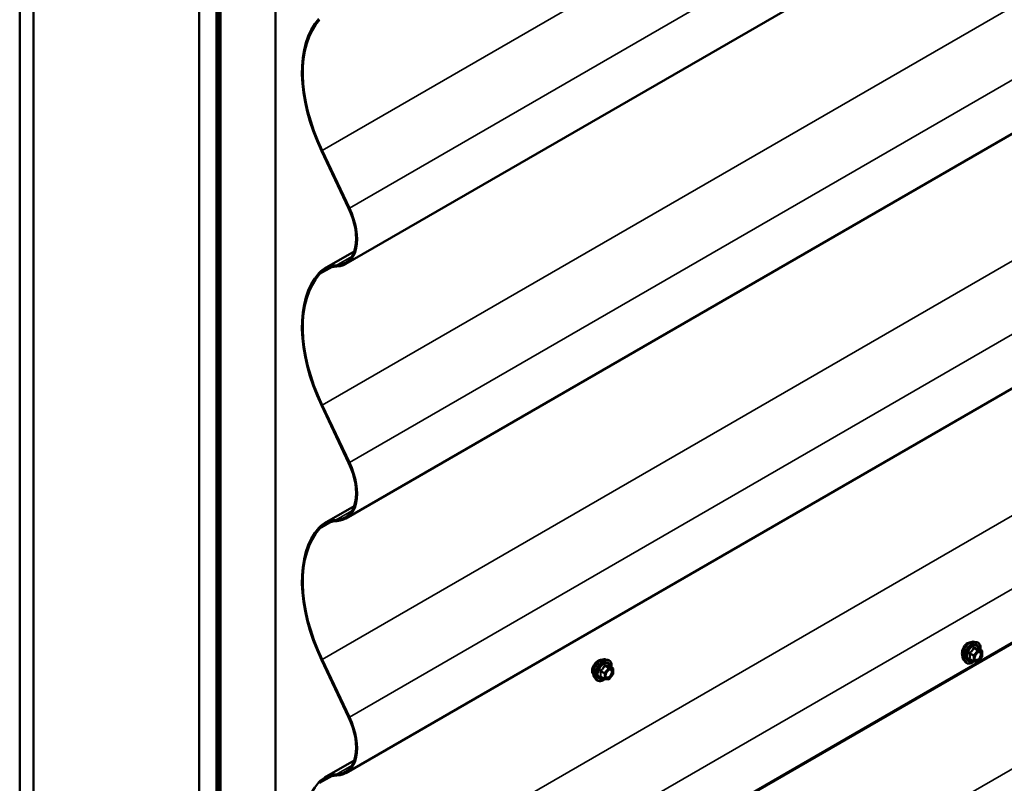
# Model space of a CAD drawing. Units: inches. Extents: x 0.6 to 33.4, y 0.6 to 21.4.
# Drawn here: x 24.2 to 26.8, y 11.7 to 13.7 of the extents above; entities that cross this region are included whole.
import ezdxf

# ---------------------------------------------------------------- set-up
doc = ezdxf.new("R2010")
doc.units = ezdxf.units.IN
doc.header["$LTSCALE"] = 2
doc.header["$MEASUREMENT"] = 0
doc.layers.add('Visible (ANSI)', color=7, linetype='Continuous', lineweight=50)
doc.layers.add('Visible Narrow (ANSI)', color=7, linetype='Continuous', lineweight=35)

msp = doc.modelspace()

# ---------------------------------------------------------------- linework, layer by layer
at = {"layer": 'Visible (ANSI)'}
for p, q in [((24.24907, 15.99877), (24.24907, 11.09979)), ((24.28443, 15.97836), (24.28443, 11.07938)), ((24.7101, 10.83361), (24.7101, 15.73259)), ((24.7543, 15.70707), (24.7543, 10.80809)), ((24.75684, 15.70773), (24.75684, 10.80875)), ((24.75911, 10.80744), (24.75911, 15.70642)), ((24.76462, 15.70111), (24.76462, 10.80213)), ((24.90604, 10.72048), (24.90604, 15.61946)), ((29.30407, 15.51549), (25.0863, 13.08036)), ((29.30407, 14.86229), (25.0863, 12.42716)), ((29.30407, 14.20909), (25.0863, 11.77397)), ((29.30407, 13.5559), (25.0863, 11.12077)), ((29.25703, 13.52766), (25.01778, 11.08013)), ((25.09353, 13.22346), (25.0236, 13.37107)), ((25.0254, 13.3716), (25.09534, 13.22399)), ((25.03185, 13.06856), (25.10766, 13.11233)), ((25.09353, 12.57026), (25.0236, 12.71787)), ((25.0254, 12.7184), (25.09534, 12.57079)), ((25.03185, 12.41537), (25.10766, 12.45913)), ((26.70013, 12.11094), (26.70604, 12.10974)), ((26.71901, 12.08812), (26.70919, 12.09379)), ((26.71991, 12.08657), (26.71991, 12.07356)), ((25.09353, 11.91706), (25.0236, 12.06467)), ((25.0254, 12.0652), (25.09534, 11.91759)), ((25.7527, 12.06574), (25.7586, 12.06454)), ((26.67262, 12.06328), (26.67662, 12.05877)), ((26.69769, 12.06073), (26.68788, 12.06639)), ((26.70819, 12.05962), (26.69843, 12.06049)), ((26.71951, 12.07243), (26.70975, 12.06029)), ((25.77157, 12.04293), (25.76176, 12.04859)), ((25.77247, 12.04137), (25.77247, 12.02836)), ((25.72519, 12.01809), (25.72918, 12.01357)), ((25.75026, 12.01553), (25.74044, 12.0212)), ((25.76075, 12.01442), (25.751, 12.0153)), ((25.77208, 12.02723), (25.76232, 12.01509)), ((25.03185, 11.76217), (25.10766, 11.80594))]:
    msp.add_line(p, q, dxfattribs=at)
for centre, start, end in [((26.71811, 12.08657), 0, 60), ((26.69859, 12.06229), 240, 264.89609), ((26.70835, 12.06142), 264.89609, 321.20602), ((26.71811, 12.07356), 321.20602, 0), ((25.77067, 12.04137), 0, 60), ((25.75116, 12.01709), 240, 264.89609), ((25.76091, 12.01622), 264.89609, 321.20602), ((25.77067, 12.02836), 321.20602, 0)]:
    msp.add_arc(centre, 0.0018, start, end, dxfattribs=at)
for centre, major_axis, start_param, end_param in [((25.2222, 13.42909), (-0.1758, 0.30449), 0.1843173, 1.4308209), ((25.2222, 13.42909), (-0.1742, 0.30172), 0.1843173, 1.4308209), ((25.01665, 13.201), (0.06805, -0.11787), 5.9849204, 7.7140062), ((25.01665, 13.201), (0.06965, -0.12064), 5.9849204, 7.7140062), ((25.12015, 12.91562), (-0.0883, 0.15294), 5.9849204, 6.4675026), ((25.12015, 12.91562), (-0.0867, 0.15017), 5.9849204, 6.4675026), ((25.2222, 12.77589), (-0.1758, 0.30449), 0.1843173, 1.4308209), ((25.2222, 12.77589), (-0.1742, 0.30172), 0.1843173, 1.4308209), ((25.01665, 12.5478), (0.06805, -0.11787), 5.9849204, 7.7140062), ((25.01665, 12.5478), (0.06965, -0.12064), 5.9849204, 7.7140062), ((25.12015, 12.26242), (-0.0883, 0.15294), 5.9849204, 6.4675026), ((25.12015, 12.26242), (-0.0867, 0.15017), 5.9849204, 6.4675026), ((25.2222, 12.1227), (-0.1758, 0.30449), 0.1843173, 1.4308209), ((25.2222, 12.1227), (-0.1742, 0.30172), 0.1843173, 1.4308209), ((25.01665, 11.8946), (0.06805, -0.11787), 5.9849204, 7.7140062), ((25.01665, 11.8946), (0.06965, -0.12064), 5.9849204, 7.7140062), ((25.12015, 11.60923), (-0.0883, 0.15294), 5.9849204, 6.4675026), ((25.12015, 11.60923), (-0.0867, 0.15017), 5.9849204, 6.4675026), ((25.2222, 11.4695), (-0.1758, 0.30449), 0.1843173, 1.4308209)]:
    msp.add_ellipse(centre, major_axis=major_axis, ratio=0.5773503, start_param=start_param, end_param=end_param, dxfattribs=at)
for points, knots in [([(26.67262, 12.06328), (26.67141, 12.06466), (26.67049, 12.06634), (26.66922, 12.07033), (26.66891, 12.07267), (26.669, 12.07772), (26.6694, 12.08045), (26.67088, 12.08596), (26.67195, 12.08874), (26.67462, 12.09408), (26.67622, 12.09665), (26.67982, 12.10132), (26.68181, 12.10343), (26.686, 12.10699), (26.68821, 12.10843), (26.69265, 12.11047), (26.69488, 12.11107), (26.6981, 12.11122), (26.69914, 12.11114), (26.70013, 12.11094)], [4.1176118, 4.1176118, 4.1176118, 4.1176118, 4.4095973, 4.4095973, 4.731231, 4.731231, 5.0633095, 5.0633095, 5.3940978, 5.3940978, 5.7234282, 5.7234282, 6.053109, 6.053109, 6.3846678, 6.3846678, 6.7153634, 6.7153634, 6.8779625, 6.8779625, 6.8779625, 6.8779625]), ([(26.68162, 12.10721), (26.67973, 12.10612), (26.67778, 12.10448), (26.67429, 12.10045), (26.67276, 12.09805), (26.67101, 12.09453), (26.67049, 12.09333), (26.67002, 12.0921)], [0, 0, 0, 0, 0.20365799, 0.20365799, 0.40731599, 0.40731599, 0.5035542, 0.5035542, 0.5035542, 0.5035542]), ([(26.68957, 12.10903), (26.68891, 12.10912), (26.68824, 12.10915), (26.68558, 12.10899), (26.68351, 12.1083), (26.68162, 12.10721)], [-0.27559668, -0.27559668, -0.27559668, -0.27559668, -0.20365799, -0.20365799, 0, 0, 0, 0]), ([(26.70604, 12.10974), (26.70793, 12.10935), (26.70966, 12.1085), (26.7125, 12.106), (26.71362, 12.10436), (26.71525, 12.10041), (26.71572, 12.09807), (26.7159, 12.0938), (26.71581, 12.09198), (26.71556, 12.09011)], [0.5947772, 0.5947772, 0.5947772, 0.5947772, 0.9011046, 0.9011046, 1.2038369, 1.2038369, 1.522654, 1.522654, 1.7378071, 1.7378071, 1.7378071, 1.7378071]), ([(26.67002, 12.0921), (26.66951, 12.09073), (26.66907, 12.08932), (26.66806, 12.08528), (26.66774, 12.0827), (26.66774, 12.07834), (26.66806, 12.07627), (26.6688, 12.07445), (26.66888, 12.07427), (26.66896, 12.07409)], [0.5035542, 0.5035542, 0.5035542, 0.5035542, 0.61097023, 0.61097023, 0.81462448, 0.81462448, 1.01827873, 1.01827873, 1.04141734, 1.04141734, 1.04141734, 1.04141734]), ([(26.7011, 12.06548), (26.70078, 12.06609), (26.70055, 12.0669), (26.70038, 12.06873), (26.70041, 12.06972), (26.70074, 12.07186), (26.70104, 12.073), (26.70188, 12.0753), (26.70242, 12.07646), (26.70371, 12.07868), (26.70446, 12.07973), (26.70606, 12.08161), (26.70691, 12.08243), (26.70861, 12.08376), (26.70946, 12.08427), (26.71105, 12.08496), (26.71178, 12.08514), (26.71243, 12.08518), (26.71245, 12.08518), (26.71247, 12.08518)], [4.2854409, 4.2854409, 4.2854409, 4.2854409, 4.6098221, 4.6098221, 4.9046835, 4.9046835, 5.2021974, 5.2021974, 5.5039338, 5.5039338, 5.8072032, 5.8072032, 6.1087947, 6.1087947, 6.4060149, 6.4060149, 6.7011146, 6.7011146, 6.7101334, 6.7101334, 6.7101334, 6.7101334]), ([(26.70919, 12.09379), (26.7091, 12.09384), (26.70904, 12.09389), (26.70898, 12.09396), (26.70897, 12.09397), (26.70897, 12.09397), (26.70897, 12.09397), (26.70897, 12.09397)], [0.024605139, 0.024605139, 0.024605139, 0.024605139, 0.035997017, 0.035997017, 0.045975075, 0.045975075, 0.046840155, 0.046840155, 0.046840155, 0.046840155]), ([(25.73394, 12.06215), (25.73205, 12.06106), (25.73001, 12.05948), (25.72623, 12.05562), (25.72447, 12.05335), (25.72243, 12.04999), (25.7218, 12.04885), (25.72125, 12.04768)], [1.62696884, 1.62696884, 1.62696884, 1.62696884, 1.83033999, 1.83033999, 2.03371115, 2.03371115, 2.12973269, 2.12973269, 2.12973269, 2.12973269]), ([(25.72519, 12.01809), (25.72397, 12.01946), (25.72306, 12.02115), (25.72178, 12.02513), (25.72148, 12.02747), (25.72156, 12.03252), (25.72197, 12.03525), (25.72345, 12.04076), (25.72451, 12.04354), (25.72718, 12.04888), (25.72879, 12.05145), (25.73238, 12.05612), (25.73437, 12.05823), (25.73857, 12.06179), (25.74078, 12.06324), (25.74521, 12.06528), (25.74745, 12.06587), (25.75066, 12.06602), (25.7517, 12.06594), (25.7527, 12.06574)], [0.9760192, 0.9760192, 0.9760192, 0.9760192, 1.2680046, 1.2680046, 1.5896384, 1.5896384, 1.9217168, 1.9217168, 2.2525051, 2.2525051, 2.5818356, 2.5818356, 2.9115164, 2.9115164, 3.2430751, 3.2430751, 3.5737708, 3.5737708, 3.7363698, 3.7363698, 3.7363698, 3.7363698]), ([(25.74255, 12.06404), (25.74165, 12.06425), (25.74067, 12.06431), (25.73781, 12.06398), (25.73583, 12.06324), (25.73394, 12.06215)], [1.30586249, 1.30586249, 1.30586249, 1.30586249, 1.42359769, 1.42359769, 1.62696884, 1.62696884, 1.62696884, 1.62696884]), ([(25.7586, 12.06454), (25.7605, 12.06415), (25.76222, 12.0633), (25.76506, 12.0608), (25.76619, 12.05916), (25.76781, 12.05521), (25.76829, 12.05287), (25.76847, 12.0486), (25.76838, 12.04678), (25.76813, 12.04492)], [3.7363698, 3.7363698, 3.7363698, 3.7363698, 4.0426972, 4.0426972, 4.3454296, 4.3454296, 4.6642467, 4.6642467, 4.8793998, 4.8793998, 4.8793998, 4.8793998]), ([(26.69856, 12.06048), (26.6973, 12.0595), (26.69602, 12.05863), (26.69243, 12.05658), (26.6901, 12.05569), (26.68566, 12.05489), (26.68354, 12.05497), (26.67982, 12.05609), (26.6782, 12.05709), (26.67679, 12.05857), (26.6767, 12.05867), (26.67662, 12.05877)], [2.9655576, 2.9655576, 2.9655576, 2.9655576, 3.1469868, 3.1469868, 3.4726205, 3.4726205, 3.792901, 3.792901, 4.0964027, 4.0964027, 4.1176118, 4.1176118, 4.1176118, 4.1176118]), ([(25.72125, 12.04768), (25.72063, 12.04636), (25.72009, 12.045), (25.71885, 12.0411), (25.71845, 12.03857), (25.71845, 12.03639)], [2.12973269, 2.12973269, 2.12973269, 2.12973269, 2.2370822, 2.2370822, 2.44045326, 2.44045326, 2.44045326, 2.44045326]), ([(25.71845, 12.03639), (25.71845, 12.03421), (25.71885, 12.03209), (25.72009, 12.02947), (25.72063, 12.02867), (25.72125, 12.028)], [2.44045326, 2.44045326, 2.44045326, 2.44045326, 2.64382432, 2.64382432, 2.75117383, 2.75117383, 2.75117383, 2.75117383]), ([(25.75366, 12.02028), (25.75335, 12.02089), (25.75312, 12.0217), (25.75295, 12.02353), (25.75298, 12.02453), (25.75331, 12.02666), (25.7536, 12.0278), (25.75444, 12.0301), (25.75499, 12.03126), (25.75628, 12.03348), (25.75702, 12.03453), (25.75862, 12.03641), (25.75948, 12.03723), (25.76118, 12.03856), (25.76203, 12.03907), (25.76361, 12.03976), (25.76435, 12.03994), (25.765, 12.03998), (25.76502, 12.03998), (25.76504, 12.03998)], [1.1438482, 1.1438482, 1.1438482, 1.1438482, 1.4682294, 1.4682294, 1.7630909, 1.7630909, 2.0606047, 2.0606047, 2.3623412, 2.3623412, 2.6656106, 2.6656106, 2.967202, 2.967202, 3.2644223, 3.2644223, 3.559522, 3.559522, 3.5685408, 3.5685408, 3.5685408, 3.5685408]), ([(25.76176, 12.04859), (25.76167, 12.04865), (25.76161, 12.0487), (25.76154, 12.04876), (25.76153, 12.04877), (25.76153, 12.04878), (25.76153, 12.04878), (25.76153, 12.04878)], [0.024605139, 0.024605139, 0.024605139, 0.024605139, 0.035997017, 0.035997017, 0.045975075, 0.045975075, 0.046840155, 0.046840155, 0.046840155, 0.046840155]), ([(25.75112, 12.01528), (25.74986, 12.0143), (25.74858, 12.01344), (25.74499, 12.01138), (25.74266, 12.01049), (25.73822, 12.00969), (25.7361, 12.00977), (25.73238, 12.01089), (25.73076, 12.0119), (25.72936, 12.01338), (25.72927, 12.01347), (25.72918, 12.01357)], [6.1071503, 6.1071503, 6.1071503, 6.1071503, 6.2885795, 6.2885795, 6.6142132, 6.6142132, 6.9344937, 6.9344937, 7.2379954, 7.2379954, 7.2592045, 7.2592045, 7.2592045, 7.2592045])]:
    msp.add_open_spline(points, degree=3, knots=knots, dxfattribs=at)
msp.add_open_spline([(25.72125, 12.028), (25.72136, 12.02788), (25.72147, 12.02777), (25.72158, 12.02766)], degree=3, dxfattribs=at)
at = {"layer": 'Visible Narrow (ANSI)'}
for p, q in [((25.0254, 13.3716), (29.26465, 15.81913)), ((25.09534, 13.22399), (29.30407, 15.6539)), ((25.0254, 12.7184), (29.26465, 15.16593)), ((25.09534, 12.57079), (29.30407, 15.0007)), ((25.0254, 12.0652), (29.26465, 14.51273)), ((25.09534, 11.91759), (29.30407, 14.3475)), ((25.0254, 11.412), (29.26465, 13.85953)), ((25.09534, 11.26439), (29.30407, 13.69431)), ((25.02258, 10.76044), (29.26182, 13.20797)), ((25.10169, 13.09988), (25.0617, 13.07679)), ((25.01903, 13.05407), (25.05081, 13.07242)), ((25.10169, 12.44668), (25.0617, 12.42359)), ((25.01903, 12.40088), (25.05081, 12.41922)), ((26.69795, 12.0762), (26.68832, 12.08177)), ((26.70771, 12.08834), (26.69795, 12.0762)), ((26.69808, 12.09391), (26.70771, 12.08834)), ((26.70899, 12.08908), (26.69935, 12.09464)), ((26.69986, 12.07456), (26.70962, 12.0867)), ((26.71874, 12.08821), (26.70899, 12.08908)), ((26.70911, 12.09377), (26.71874, 12.08821)), ((26.70962, 12.0867), (26.71938, 12.08583)), ((26.71938, 12.08583), (26.71938, 12.07282)), ((26.68768, 12.08013), (26.69732, 12.07456)), ((26.69732, 12.06155), (26.68768, 12.06712)), ((26.69732, 12.07456), (26.69732, 12.06155)), ((26.69986, 12.06155), (26.69986, 12.07456)), ((26.70962, 12.06068), (26.69986, 12.06155)), ((26.71938, 12.07282), (26.70962, 12.06068)), ((25.74025, 12.03493), (25.74988, 12.02936)), ((25.75052, 12.031), (25.74088, 12.03657)), ((25.76028, 12.04314), (25.75052, 12.031)), ((25.75064, 12.04871), (25.76028, 12.04314)), ((25.76155, 12.04388), (25.75191, 12.04944)), ((25.75243, 12.02936), (25.76219, 12.0415)), ((25.77131, 12.04301), (25.76155, 12.04388)), ((25.76167, 12.04857), (25.77131, 12.04301)), ((25.76219, 12.0415), (25.77195, 12.04063)), ((25.77195, 12.04063), (25.77195, 12.02762)), ((25.74988, 12.01635), (25.74025, 12.02192)), ((25.74988, 12.02936), (25.74988, 12.01635)), ((25.75243, 12.01635), (25.75243, 12.02936)), ((25.76219, 12.01548), (25.75243, 12.01635)), ((25.77195, 12.02762), (25.76219, 12.01548)), ((25.10169, 11.79349), (25.0617, 11.7704)), ((25.01903, 11.74768), (25.05081, 11.76603))]:
    msp.add_line(p, q, dxfattribs=at)
for centre, major_axis, ratio, start_param, end_param in [((26.68903, 12.08558), (-0.01401, -0.02427), 0.5773503, 3.3322137, 6.0925643), ((26.69417, 12.08262), (-0.01498, -0.02595), 0.5773503, 3.3322137, 6.0925643), ((26.69506, 12.0821), (-0.0145, -0.02511), 0.5773503, 2.2053575, 7.2231213), ((26.69506, 12.0821), (0.01216, 0.02106), 0.5773503, 5.4975062, 10.2104571), ((26.69588, 12.08162), (-0.01055, -0.01828), 0.5773503, 2.5227558, 6.9020222), ((26.68768, 12.08267), (0.00105, -0.00146), 0.009094, 4.4278645, 5.3744812), ((26.69744, 12.09481), (-0.00167, 0.00067), 0.3899094, 1.166601, 2.1132176), ((26.69999, 12.09628), (-0.0004, -0.00175), 0.5541429, 5.0798919, 6.0265085), ((26.70835, 12.08744), (0.0009, 0.00156), 0.5773503, 0.2617994, 1.3089969), ((26.70835, 12.08744), (0.0014, -0.00113), 0.2113249, 0.6319143, 2.2027106), ((26.70974, 12.09541), (-0.00042, 0.00175), 0.9349583, 1.5568542, 2.5034709), ((26.70835, 12.08744), (0.00016, 0.00179), 0.7886751, 4.3615096, 5.9323059), ((26.71811, 12.08657), (0.0009, 0.00156), 0.5773503, 0, 0.2617994), ((26.71811, 12.08657), (0.00016, 0.00179), 0.7886751, 4.3615096, 5.9323059), ((26.71811, 12.08657), (0.0018, 0), 0.5773503, 5.4977871, 6.2831853), ((25.7416, 12.04038), (-0.01401, -0.02427), 0.5773503, 3.3322137, 6.0925643), ((25.74673, 12.03742), (-0.01498, -0.02595), 0.5773503, 3.3322137, 6.0925643), ((25.74762, 12.0369), (-0.0145, -0.02511), 0.5773503, 2.2053575, 7.2231213), ((25.74762, 12.0369), (0.01216, 0.02106), 0.5773503, 5.4975062, 10.2104571), ((25.74845, 12.03643), (-0.01055, -0.01828), 0.5773503, 2.5227558, 6.9020222), ((26.68641, 12.07939), (-0.00174, -0.00045), 0.3546411, 3.8071343, 4.7537509), ((26.68641, 12.06638), (0.00169, -0.00062), 0.7354565, 1.01996, 1.9665767), ((26.68768, 12.06457), (0.0004, 0.00175), 0.5541429, 0.1117394, 0.6899399), ((26.69859, 12.0753), (-0.0009, -0.00156), 0.5773503, 4.4505896, 5.4977871), ((26.69859, 12.0753), (0.0018, 0), 0.5773503, 3.9269908, 5.4977871), ((26.69859, 12.06229), (-0.0009, -0.00156), 0.5773503, 5.4977871, 6.2831853), ((26.69859, 12.06229), (-0.0018, 0), 0.5773503, 0.7853982, 2.3561945), ((26.69859, 12.0753), (-0.0014, 0.00113), 0.2113249, 3.773507, 5.3443033), ((26.69859, 12.06229), (-0.00016, -0.00179), 0.7886751, 0, 1.2199169), ((26.70835, 12.06142), (-0.00016, -0.00179), 0.7886751, 0, 1.2199169), ((26.70835, 12.06142), (0.0014, -0.00113), 0.2113249, 0, 0.6319143), ((26.71693, 12.07808), (0.0018, 0), 0.5778188, 1.2455459, 2.3557882), ((26.71811, 12.07356), (0.0018, 0), 0.5773503, 5.4977871, 6.2831853), ((26.71811, 12.07356), (0.0014, -0.00113), 0.2113249, 0, 0.6319143), ((25.73897, 12.03419), (-0.00174, -0.00045), 0.3546411, 3.8071343, 4.7537509), ((25.74025, 12.03747), (0.00105, -0.00146), 0.009094, 4.4278645, 5.3744812), ((25.75, 12.04961), (-0.00167, 0.00067), 0.3899094, 1.166601, 2.1132176), ((25.75116, 12.0301), (-0.0009, -0.00156), 0.5773503, 4.4505896, 5.4977871), ((25.75116, 12.0301), (-0.0014, 0.00113), 0.2113249, 3.773507, 5.3443033), ((25.75255, 12.05108), (-0.0004, -0.00175), 0.5541429, 5.0798919, 6.0265085), ((25.76091, 12.04224), (0.0009, 0.00156), 0.5773503, 0.2617994, 1.3089969), ((25.76091, 12.04224), (0.0014, -0.00113), 0.2113249, 0.6319143, 2.2027106), ((25.76231, 12.05021), (-0.00042, 0.00175), 0.9349583, 1.5568542, 2.5034709), ((25.76091, 12.04224), (0.00016, 0.00179), 0.7886751, 4.3615096, 5.9323059), ((25.77067, 12.04137), (0.0009, 0.00156), 0.5773503, 0, 0.2617994), ((25.77067, 12.04137), (0.00016, 0.00179), 0.7886751, 4.3615096, 5.9323059), ((25.77067, 12.04137), (0.0018, 0), 0.5773503, 5.4977871, 6.2831853), ((25.73897, 12.02118), (0.00169, -0.00062), 0.7354565, 1.01996, 1.9665767), ((25.74025, 12.01937), (0.0004, 0.00175), 0.5541429, 0.1117394, 0.6899399), ((25.75116, 12.0301), (0.0018, 0), 0.5773503, 3.9269908, 5.4977871), ((25.75116, 12.01709), (-0.0009, -0.00156), 0.5773503, 5.4977871, 6.2831853), ((25.75116, 12.01709), (-0.0018, 0), 0.5773503, 0.7853982, 2.3561945), ((25.75116, 12.01709), (-0.00016, -0.00179), 0.7886751, 0, 1.2199169), ((25.7546, 12.02427), (-0.0018, 0), 0.5778188, 5.4973809, 5.7528386), ((25.76091, 12.01622), (-0.00016, -0.00179), 0.7886751, 0, 1.2199169), ((25.76091, 12.01622), (0.0014, -0.00113), 0.2113249, 0, 0.6319143), ((25.77067, 12.02836), (0.0018, 0), 0.5773503, 5.4977871, 6.2831853), ((25.77067, 12.02836), (0.0014, -0.00113), 0.2113249, 0, 0.6319143)]:
    msp.add_ellipse(centre, major_axis=major_axis, ratio=ratio, start_param=start_param, end_param=end_param, dxfattribs=at)
for centre, major_axis in [((26.70962, 12.07369), (0.00688, 0.01192)), ((25.76219, 12.02849), (-0.00688, -0.01192))]:
    msp.add_ellipse(centre, major_axis=major_axis, ratio=0.5773503, dxfattribs=at)
for points, knots in [([(26.68737, 12.08307), (26.68714, 12.08292), (26.68693, 12.08273), (26.68648, 12.08221), (26.68628, 12.08184), (26.68608, 12.08116), (26.68605, 12.08085), (26.68609, 12.08036), (26.68613, 12.08017), (26.68618, 12.07999)], [-0.097231966, -0.097231966, -0.097231966, -0.097231966, -0.074882683, -0.074882683, -0.041601491, -0.041601491, -0.016000573, -0.016000573, 0, 0, 0, 0]), ([(26.69654, 12.09448), (26.6963, 12.09383), (26.69604, 12.09319), (26.69502, 12.091), (26.69413, 12.0895), (26.69303, 12.08813), (26.69192, 12.08676), (26.69061, 12.08551), (26.68859, 12.08393), (26.68799, 12.08349), (26.68737, 12.08307)], [-0.79389075, -0.79389075, -0.79389075, -0.79389075, -0.73452768, -0.73452768, -0.58748351, -0.58748351, -0.58748351, -0.44043934, -0.44043934, -0.38107627, -0.38107627, -0.38107627, -0.38107627]), ([(26.68768, 12.08013), (26.68763, 12.08024), (26.6876, 12.08035), (26.68754, 12.08063), (26.68754, 12.08081), (26.68763, 12.08118), (26.68774, 12.08137), (26.68803, 12.08162), (26.68816, 12.0817), (26.68832, 12.08177)], [0, 0, 0, 0, 0.016000573, 0.016000573, 0.041601491, 0.041601491, 0.074882683, 0.074882683, 0.097231966, 0.097231966, 0.097231966, 0.097231966]), ([(26.68832, 12.08177), (26.68895, 12.08222), (26.68957, 12.0827), (26.69167, 12.08442), (26.69305, 12.08577), (26.69423, 12.08724), (26.69541, 12.08871), (26.69639, 12.09029), (26.69751, 12.09258), (26.69781, 12.09324), (26.69808, 12.09391)], [0.38107627, 0.38107627, 0.38107627, 0.38107627, 0.44043934, 0.44043934, 0.58748351, 0.58748351, 0.58748351, 0.73452768, 0.73452768, 0.79389075, 0.79389075, 0.79389075, 0.79389075]), ([(26.69893, 12.09586), (26.69871, 12.09592), (26.69848, 12.09594), (26.69792, 12.0959), (26.6976, 12.09578), (26.69711, 12.09542), (26.69693, 12.09521), (26.69669, 12.09482), (26.69661, 12.09465), (26.69654, 12.09448)], [-0.097231966, -0.097231966, -0.097231966, -0.097231966, -0.074882683, -0.074882683, -0.041601491, -0.041601491, -0.016000573, -0.016000573, 0, 0, 0, 0]), ([(26.69808, 12.09391), (26.69809, 12.09401), (26.69811, 12.09411), (26.6982, 12.09434), (26.69828, 12.09446), (26.69852, 12.09466), (26.6987, 12.09471), (26.69905, 12.09471), (26.6992, 12.09469), (26.69935, 12.09464)], [0, 0, 0, 0, 0.016000573, 0.016000573, 0.041601491, 0.041601491, 0.074882683, 0.074882683, 0.097231966, 0.097231966, 0.097231966, 0.097231966]), ([(26.7081, 12.09504), (26.70785, 12.09496), (26.70757, 12.09489), (26.70653, 12.0947), (26.70561, 12.09466), (26.70451, 12.09476), (26.70341, 12.09486), (26.70212, 12.09509), (26.70013, 12.09555), (26.69954, 12.0957), (26.69893, 12.09586)], [-0.79389075, -0.79389075, -0.79389075, -0.79389075, -0.73452768, -0.73452768, -0.58748351, -0.58748351, -0.58748351, -0.44043934, -0.44043934, -0.38107627, -0.38107627, -0.38107627, -0.38107627]), ([(26.69935, 12.09464), (26.69998, 12.0945), (26.7006, 12.09436), (26.7027, 12.09394), (26.70408, 12.09372), (26.70526, 12.09361), (26.70644, 12.09351), (26.70742, 12.09351), (26.70854, 12.09365), (26.70884, 12.09371), (26.70911, 12.09377)], [0.38107627, 0.38107627, 0.38107627, 0.38107627, 0.44043934, 0.44043934, 0.58748351, 0.58748351, 0.58748351, 0.73452768, 0.73452768, 0.79389075, 0.79389075, 0.79389075, 0.79389075]), ([(26.70562, 12.08108), (26.70568, 12.08114), (26.70574, 12.0812), (26.70711, 12.08253), (26.70856, 12.08346), (26.71118, 12.08425), (26.71235, 12.0842), (26.71415, 12.0833), (26.71482, 12.08252), (26.71551, 12.08071), (26.71566, 12.0798), (26.71566, 12.07882)], [0.32375145, 0.32375145, 0.32375145, 0.32375145, 0.33060969, 0.33060969, 0.47998326, 0.47998326, 0.61751594, 0.61751594, 0.74414261, 0.74414261, 0.83564392, 0.83564392, 0.83564392, 0.83564392]), ([(26.70916, 12.09381), (26.70914, 12.09389), (26.70911, 12.09398), (26.70895, 12.09437), (26.70881, 12.09464), (26.70855, 12.09494), (26.70843, 12.09502), (26.70824, 12.09507), (26.70817, 12.09506), (26.7081, 12.09504)], [-0.083033185, -0.083033185, -0.083033185, -0.083033185, -0.074882683, -0.074882683, -0.041601491, -0.041601491, -0.016000573, -0.016000573, 0, 0, 0, 0]), ([(26.70911, 12.09377), (26.70912, 12.09379), (26.70914, 12.0938), (26.70917, 12.0938), (26.70918, 12.0938), (26.70919, 12.09379)], [0, 0, 0, 0, 0.016000573, 0.016000573, 0.024605139, 0.024605139, 0.024605139, 0.024605139]), ([(26.7175, 12.07907), (26.7175, 12.0802), (26.71733, 12.08125), (26.71654, 12.08333), (26.71577, 12.08424), (26.71409, 12.08507), (26.71332, 12.08522), (26.71247, 12.08518)], [-0.83564392, -0.83564392, -0.83564392, -0.83564392, -0.74414261, -0.74414261, -0.61751594, -0.61751594, -0.53172912, -0.53172912, -0.53172912, -0.53172912]), ([(26.68618, 12.06777), (26.6861, 12.06759), (26.68607, 12.06741), (26.68607, 12.06699), (26.68617, 12.06676), (26.68649, 12.06642), (26.68668, 12.0663), (26.68705, 12.06615), (26.68721, 12.0661), (26.68737, 12.06607)], [-0.097231966, -0.097231966, -0.097231966, -0.097231966, -0.074882683, -0.074882683, -0.041601491, -0.041601491, -0.016000573, -0.016000573, 0, 0, 0, 0]), ([(26.68618, 12.07999), (26.68637, 12.07932), (26.68655, 12.07866), (26.68707, 12.07638), (26.68728, 12.0748), (26.68728, 12.07333), (26.68728, 12.07186), (26.68707, 12.07049), (26.68655, 12.06873), (26.68637, 12.06824), (26.68618, 12.06777)], [-0.79343171, -0.79343171, -0.79343171, -0.79343171, -0.73407951, -0.73407951, -0.58703534, -0.58703534, -0.58703534, -0.43999117, -0.43999117, -0.38063897, -0.38063897, -0.38063897, -0.38063897]), ([(26.68788, 12.06639), (26.6878, 12.06644), (26.68773, 12.06649), (26.68757, 12.06666), (26.68753, 12.06677), (26.68757, 12.06697), (26.68761, 12.06704), (26.68768, 12.06712)], [0.024605139, 0.024605139, 0.024605139, 0.024605139, 0.041601491, 0.041601491, 0.074882683, 0.074882683, 0.097231966, 0.097231966, 0.097231966, 0.097231966]), ([(26.68768, 12.06712), (26.68786, 12.06761), (26.68803, 12.06813), (26.68851, 12.06999), (26.68871, 12.07145), (26.68871, 12.07303), (26.68871, 12.0746), (26.68851, 12.07629), (26.68803, 12.07872), (26.68786, 12.07942), (26.68768, 12.08013)], [0.38063897, 0.38063897, 0.38063897, 0.38063897, 0.43999117, 0.43999117, 0.58703534, 0.58703534, 0.58703534, 0.73407951, 0.73407951, 0.79343171, 0.79343171, 0.79343171, 0.79343171]), ([(26.71566, 12.07882), (26.71566, 12.07761), (26.71543, 12.07625), (26.71447, 12.07324), (26.71363, 12.07155), (26.71162, 12.06871), (26.7105, 12.06754), (26.70824, 12.06583), (26.70711, 12.06527), (26.70508, 12.06481), (26.70416, 12.06485), (26.7027, 12.06544), (26.70213, 12.06592), (26.70132, 12.06714), (26.70105, 12.06783), (26.70081, 12.06912), (26.70076, 12.06965), (26.70076, 12.07021), (26.70076, 12.07107), (26.70087, 12.072), (26.70113, 12.07312), (26.70118, 12.07329), (26.70122, 12.07347)], [-0.83564392, -0.83564392, -0.83564392, -0.83564392, -0.7228785, -0.7228785, -0.58435367, -0.58435367, -0.45806676, -0.45806676, -0.33967028, -0.33967028, -0.23060447, -0.23060447, -0.13462346, -0.13462346, -0.05177826, -0.05177826, 0, 0, 0, 0.08028028, 0.08028028, 0.09484123, 0.09484123, 0.09484123, 0.09484123]), ([(26.7011, 12.06548), (26.70119, 12.0653), (26.70129, 12.06512), (26.7019, 12.0642), (26.70257, 12.06365), (26.70425, 12.06297), (26.7053, 12.06291), (26.70765, 12.06345), (26.70895, 12.06409), (26.71156, 12.06606), (26.71285, 12.06742), (26.71517, 12.07069), (26.71614, 12.07264), (26.71724, 12.07611), (26.71751, 12.07767), (26.7175, 12.07907)], [0.11357777, 0.11357777, 0.11357777, 0.11357777, 0.13462346, 0.13462346, 0.23060447, 0.23060447, 0.33967028, 0.33967028, 0.45806676, 0.45806676, 0.58435367, 0.58435367, 0.7228785, 0.7228785, 0.83564392, 0.83564392, 0.83564392, 0.83564392]), ([(25.73994, 12.03787), (25.73971, 12.03772), (25.73949, 12.03753), (25.73904, 12.03701), (25.73884, 12.03664), (25.73865, 12.03596), (25.73862, 12.03565), (25.73866, 12.03516), (25.73869, 12.03497), (25.73874, 12.03479)], [-0.097231966, -0.097231966, -0.097231966, -0.097231966, -0.074882683, -0.074882683, -0.041601491, -0.041601491, -0.016000573, -0.016000573, 0, 0, 0, 0]), ([(25.73874, 12.03479), (25.73894, 12.03412), (25.73911, 12.03346), (25.73963, 12.03118), (25.73985, 12.0296), (25.73985, 12.02813), (25.73985, 12.02666), (25.73963, 12.02529), (25.73911, 12.02353), (25.73894, 12.02304), (25.73874, 12.02257)], [-0.79343171, -0.79343171, -0.79343171, -0.79343171, -0.73407951, -0.73407951, -0.58703534, -0.58703534, -0.58703534, -0.43999117, -0.43999117, -0.38063897, -0.38063897, -0.38063897, -0.38063897]), ([(25.74911, 12.04928), (25.74887, 12.04863), (25.7486, 12.04799), (25.74759, 12.0458), (25.74669, 12.0443), (25.74559, 12.04293), (25.74449, 12.04156), (25.74318, 12.04031), (25.74116, 12.03873), (25.74055, 12.03829), (25.73994, 12.03787)], [-0.79389075, -0.79389075, -0.79389075, -0.79389075, -0.73452768, -0.73452768, -0.58748351, -0.58748351, -0.58748351, -0.44043934, -0.44043934, -0.38107627, -0.38107627, -0.38107627, -0.38107627]), ([(25.74025, 12.03493), (25.7402, 12.03504), (25.74016, 12.03515), (25.7401, 12.03544), (25.7401, 12.03561), (25.74019, 12.03598), (25.74031, 12.03617), (25.74059, 12.03642), (25.74073, 12.0365), (25.74088, 12.03657)], [0, 0, 0, 0, 0.016000573, 0.016000573, 0.041601491, 0.041601491, 0.074882683, 0.074882683, 0.097231966, 0.097231966, 0.097231966, 0.097231966]), ([(25.74025, 12.02192), (25.74043, 12.02241), (25.74059, 12.02293), (25.74108, 12.02479), (25.74128, 12.02625), (25.74128, 12.02783), (25.74128, 12.0294), (25.74108, 12.0311), (25.74059, 12.03352), (25.74043, 12.03422), (25.74025, 12.03493)], [0.38063897, 0.38063897, 0.38063897, 0.38063897, 0.43999117, 0.43999117, 0.58703534, 0.58703534, 0.58703534, 0.73407951, 0.73407951, 0.79343171, 0.79343171, 0.79343171, 0.79343171]), ([(25.74088, 12.03657), (25.74152, 12.03702), (25.74214, 12.0375), (25.74423, 12.03922), (25.74561, 12.04057), (25.74679, 12.04204), (25.74797, 12.04351), (25.74896, 12.0451), (25.75008, 12.04738), (25.75037, 12.04804), (25.75064, 12.04871)], [0.38107627, 0.38107627, 0.38107627, 0.38107627, 0.44043934, 0.44043934, 0.58748351, 0.58748351, 0.58748351, 0.73452768, 0.73452768, 0.79389075, 0.79389075, 0.79389075, 0.79389075]), ([(25.7515, 12.05066), (25.75127, 12.05072), (25.75104, 12.05074), (25.75048, 12.0507), (25.75016, 12.05058), (25.74968, 12.05022), (25.74949, 12.05002), (25.74925, 12.04962), (25.74917, 12.04945), (25.74911, 12.04928)], [-0.097231966, -0.097231966, -0.097231966, -0.097231966, -0.074882683, -0.074882683, -0.041601491, -0.041601491, -0.016000573, -0.016000573, 0, 0, 0, 0]), ([(25.75064, 12.04871), (25.75065, 12.04881), (25.75067, 12.04891), (25.75076, 12.04914), (25.75084, 12.04926), (25.75109, 12.04946), (25.75127, 12.04951), (25.75161, 12.04952), (25.75176, 12.04949), (25.75191, 12.04944)], [0, 0, 0, 0, 0.016000573, 0.016000573, 0.041601491, 0.041601491, 0.074882683, 0.074882683, 0.097231966, 0.097231966, 0.097231966, 0.097231966]), ([(25.76067, 12.04984), (25.76041, 12.04976), (25.76014, 12.04969), (25.75909, 12.0495), (25.75818, 12.04946), (25.75708, 12.04956), (25.75597, 12.04966), (25.75468, 12.04989), (25.75269, 12.05035), (25.7521, 12.0505), (25.7515, 12.05066)], [-0.79389075, -0.79389075, -0.79389075, -0.79389075, -0.73452768, -0.73452768, -0.58748351, -0.58748351, -0.58748351, -0.44043934, -0.44043934, -0.38107627, -0.38107627, -0.38107627, -0.38107627]), ([(25.75191, 12.04944), (25.75255, 12.0493), (25.75317, 12.04916), (25.75526, 12.04874), (25.75664, 12.04852), (25.75782, 12.04841), (25.75901, 12.04831), (25.75999, 12.04832), (25.76111, 12.04845), (25.7614, 12.04851), (25.76167, 12.04857)], [0.38107627, 0.38107627, 0.38107627, 0.38107627, 0.44043934, 0.44043934, 0.58748351, 0.58748351, 0.58748351, 0.73452768, 0.73452768, 0.79389075, 0.79389075, 0.79389075, 0.79389075]), ([(25.75818, 12.03588), (25.75866, 12.03635), (25.75915, 12.03679), (25.76074, 12.03799), (25.76187, 12.03855), (25.76391, 12.03901), (25.76482, 12.03896), (25.76628, 12.03838), (25.76685, 12.0379), (25.76766, 12.03668), (25.76793, 12.03599), (25.76818, 12.0347), (25.76822, 12.03417), (25.76822, 12.03361), (25.76822, 12.03275), (25.76811, 12.03182), (25.76753, 12.02935), (25.7669, 12.02775), (25.76525, 12.0249), (25.76426, 12.0236), (25.76187, 12.02128), (25.76042, 12.02036), (25.7578, 12.01957), (25.75664, 12.01962), (25.75483, 12.02051), (25.75416, 12.0213), (25.75347, 12.02311), (25.75332, 12.02402), (25.75332, 12.025)], [-0.5121066, -0.5121066, -0.5121066, -0.5121066, -0.4580668, -0.4580668, -0.3396703, -0.3396703, -0.2306045, -0.2306045, -0.1346235, -0.1346235, -0.0517783, -0.0517783, 0, 0, 0, 0.0802803, 0.0802803, 0.2087287, 0.2087287, 0.3306097, 0.3306097, 0.4799833, 0.4799833, 0.6175159, 0.6175159, 0.7441426, 0.7441426, 0.8356439, 0.8356439, 0.8356439, 0.8356439]), ([(25.75366, 12.02028), (25.75413, 12.01937), (25.7548, 12.01867), (25.75671, 12.01772), (25.75806, 12.01767), (25.76107, 12.01858), (25.76274, 12.01965), (25.7655, 12.02232), (25.76664, 12.02381), (25.76854, 12.02711), (25.76928, 12.02895), (25.76994, 12.0318), (25.77007, 12.03287), (25.77007, 12.03386), (25.77007, 12.0345), (25.77002, 12.03511), (25.76973, 12.0366), (25.76943, 12.03739), (25.76849, 12.0388), (25.76783, 12.03936), (25.76643, 12.03992), (25.76576, 12.04002), (25.76504, 12.03998)], [-0.7223041, -0.7223041, -0.7223041, -0.7223041, -0.6175159, -0.6175159, -0.4799833, -0.4799833, -0.3306097, -0.3306097, -0.2087287, -0.2087287, -0.0802803, -0.0802803, 0, 0, 0, 0.0517783, 0.0517783, 0.1346235, 0.1346235, 0.2306045, 0.2306045, 0.3041305, 0.3041305, 0.3041305, 0.3041305]), ([(25.76173, 12.04861), (25.7617, 12.04869), (25.76167, 12.04878), (25.76152, 12.04918), (25.76138, 12.04944), (25.76111, 12.04974), (25.76099, 12.04982), (25.76081, 12.04987), (25.76073, 12.04986), (25.76067, 12.04984)], [-0.083033185, -0.083033185, -0.083033185, -0.083033185, -0.074882683, -0.074882683, -0.041601491, -0.041601491, -0.016000573, -0.016000573, 0, 0, 0, 0]), ([(25.76167, 12.04857), (25.76168, 12.04859), (25.7617, 12.04861), (25.76173, 12.0486), (25.76175, 12.0486), (25.76176, 12.04859)], [0, 0, 0, 0, 0.016000573, 0.016000573, 0.024605139, 0.024605139, 0.024605139, 0.024605139]), ([(25.73874, 12.02257), (25.73867, 12.02239), (25.73863, 12.02221), (25.73864, 12.02179), (25.73873, 12.02156), (25.73906, 12.02122), (25.73924, 12.0211), (25.73962, 12.02095), (25.73977, 12.0209), (25.73994, 12.02087)], [-0.097231966, -0.097231966, -0.097231966, -0.097231966, -0.074882683, -0.074882683, -0.041601491, -0.041601491, -0.016000573, -0.016000573, 0, 0, 0, 0]), ([(25.74044, 12.0212), (25.74036, 12.02124), (25.74029, 12.02129), (25.74013, 12.02146), (25.74009, 12.02157), (25.74013, 12.02177), (25.74018, 12.02184), (25.74025, 12.02192)], [0.024605139, 0.024605139, 0.024605139, 0.024605139, 0.041601491, 0.041601491, 0.074882683, 0.074882683, 0.097231966, 0.097231966, 0.097231966, 0.097231966])]:
    msp.add_open_spline(points, degree=3, knots=knots, dxfattribs=at)
for points in [[(26.68737, 12.06607), (26.68793, 12.06595), (26.68848, 12.06584), (26.689, 12.06574)], [(25.73994, 12.02087), (25.74049, 12.02075), (25.74104, 12.02064), (25.74157, 12.02055)], [(25.75332, 12.025), (25.75332, 12.02602), (25.75348, 12.02714), (25.75379, 12.02827)]]:
    msp.add_open_spline(points, degree=3, dxfattribs=at)

doc.saveas('drawing.dxf')
